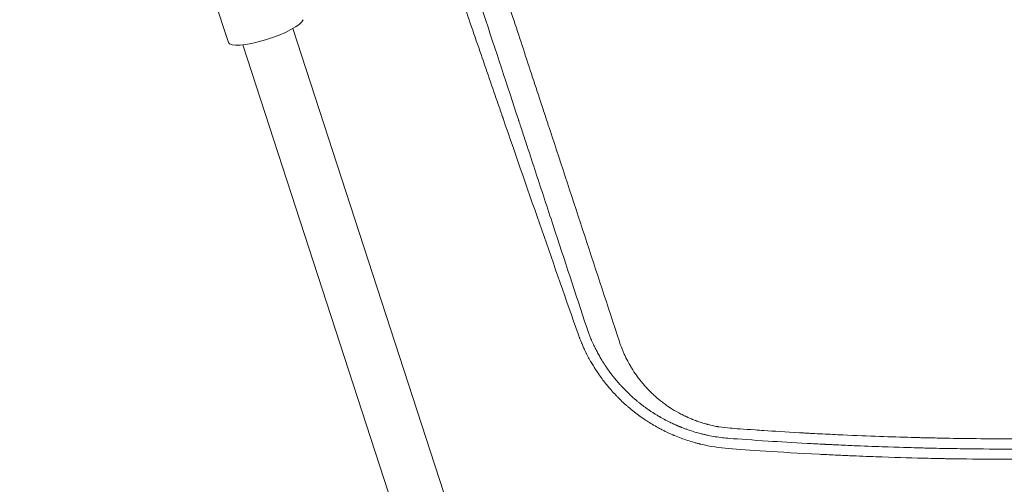
# Model space of a CAD drawing. Units: millimetres. Extents: x -10601 to 11460, y -8901 to 10641.
# Drawn here: x -1986 to -1685, y -1184 to -1042 of the extents above; entities that cross this region are included whole.
import ezdxf

# ---------------------------------------------------------------- set-up
doc = ezdxf.new("R2010")
doc.units = ezdxf.units.MM
doc.header["$LTSCALE"] = 20
doc.layers.add('2d', color=230, linetype='Continuous')
doc.layers.add('AS-Free_Space_Hatch', color=31, linetype='Continuous')

msp = doc.modelspace()

# ---------------------------------------------------------------- hatches: boundary and pattern name
at = {"layer": 'AS-Free_Space_Hatch'}
h = msp.add_hatch(dxfattribs=at)
h.set_pattern_fill('ANSI31', color=256, scale=100)
h.set_pattern_definition([(358.5012, (7653.4, -1847.85), (8.304, 317.3914), [])])
edge = h.paths.add_edge_path()
edge.add_line((7653.42, -1847.85), (10247.68, -4581.52))
edge.add_arc((9522.32, -5269.89), 1000, -46.49875, 43.50125, ccw=False)
edge.add_arc((9522.32, -5269.89), 1000, 223.50125, 313.50125, ccw=False)
edge.add_line((8796.96, -5958.26), (6202.62, -3224.52))
edge.add_line((6202.62, -3224.52), (7653.42, -1847.85))
edge = h.paths.add_edge_path()
edge.add_arc((5678.71, -538.12), 500, 0, 360)
edge = h.paths.add_edge_path()
edge.add_line((-4364.66, 2138.54), (-3785.14, 2077.63))
edge.add_arc((-3576.09, 4066.67), 2000, 264, 308.54656)
edge.add_line((-2329.78, 2502.47), (-1219.07, 3387.45))
edge.add_arc((-1842.22, 4169.55), 1000, 308.54656, 488.54656)
edge.add_line((-2465.37, 4951.65), (-3576.09, 4066.67))
edge.add_line((-3576.09, 4066.67), (-4155.6, 4127.58))
edge.add_arc((-4260.13, 3133.06), 1000, 84, 264)

# ---------------------------------------------------------------- linework, layer by layer
at = {"layer": '2d', "lineweight": 0}
for p, q in [((-1935.45, -1007.79), (-1921.91, -1049.41)), ((-1902.25, -1045.2), (-1786.52, -1400.92)), ((-1917.46, -1050.15), (-1802.55, -1403.36))]:
    msp.add_line(p, q, dxfattribs=at)
at = {"layer": '2d', "lineweight": 0, "extrusion": (0, 0, -1)}
msp.add_ellipse((-1910.5, -1045.69), major_axis=(11.41, 3.71), ratio=0.232443, start_param=0.16592, end_param=3.141593, dxfattribs=at)
at = {"layer": '2d', "lineweight": 0}
for points, knots in [([(-1910.97, -858.89), (-1906.63, -871.73), (-1902.38, -884.3), (-1896.13, -902.75), (-1894.07, -908.83), (-1891.01, -917.85), (-1889.49, -922.34), (-1887.73, -927.53), (-1886.85, -930.11), (-1886.41, -931.4), (-1886.19, -932.04), (-1886.09, -932.37), (-1886.03, -932.53), (-1886.01, -932.6), (-1885.99, -932.64), (-1885.98, -932.66), (-1881.72, -945.22), (-1877.56, -957.43), (-1871.49, -975.25), (-1869.49, -981.11), (-1866.52, -989.79), (-1865.05, -994.09), (-1863.35, -999.07), (-1862.5, -1001.54), (-1862.08, -1002.77), (-1861.87, -1003.39), (-1861.77, -1003.7), (-1861.71, -1003.85), (-1861.69, -1003.92), (-1861.68, -1003.96), (-1861.67, -1003.98), (-1857.52, -1016.11), (-1853.48, -1027.87), (-1847.58, -1045.02), (-1845.64, -1050.66), (-1842.77, -1058.99), (-1841.35, -1063.12), (-1839.7, -1067.89), (-1838.88, -1070.27), (-1838.47, -1071.45), (-1838.27, -1072.04), (-1838.16, -1072.34), (-1838.11, -1072.48), (-1838.09, -1072.56), (-1838.08, -1072.59), (-1838.07, -1072.61), (-1838.07, -1072.62), (-1829.96, -1096.06), (-1822.36, -1117.92), (-1815.21, -1138.31)], [0, 0, 0, 0, 0.125, 0.125, 0.1875, 0.1875, 0.21875, 0.234375, 0.242188, 0.246094, 0.248047, 0.249023, 0.249512, 0.249756, 0.249756, 0.25, 0.25, 0.375, 0.375, 0.4375, 0.4375, 0.46875, 0.484375, 0.492188, 0.496094, 0.498047, 0.499023, 0.499512, 0.499756, 0.499756, 0.5, 0.5, 0.625, 0.625, 0.6875, 0.6875, 0.71875, 0.734375, 0.742187, 0.746094, 0.748047, 0.749023, 0.749512, 0.749756, 0.749878, 0.749878, 0.75, 0.75, 1, 1, 1, 1]), ([(-1895.38, -858.41), (-1893.28, -864.79), (-1891.17, -871.2), (-1888, -880.85), (-1886.41, -885.69), (-1884.54, -891.35), (-1883.61, -894.19), (-1883.14, -895.61), (-1882.91, -896.32), (-1882.79, -896.67), (-1882.74, -896.85), (-1882.71, -896.92), (-1882.69, -896.97), (-1882.69, -897), (-1880.63, -903.27), (-1878.56, -909.53), (-1875.46, -918.97), (-1873.9, -923.7), (-1872.08, -929.23), (-1871.17, -932), (-1870.72, -933.39), (-1870.49, -934.08), (-1870.38, -934.43), (-1870.32, -934.6), (-1870.29, -934.67), (-1870.28, -934.72), (-1870.27, -934.75), (-1866.33, -946.74), (-1862.36, -958.8), (-1856.38, -977), (-1854.38, -983.08), (-1851.37, -992.23), (-1849.86, -996.81), (-1848.1, -1002.16), (-1847.22, -1004.83), (-1846.78, -1006.17), (-1846.56, -1006.84), (-1846.45, -1007.18), (-1846.4, -1007.34), (-1846.37, -1007.43), (-1846.36, -1007.46), (-1846.35, -1007.49), (-1846.35, -1007.5), (-1842.6, -1018.89), (-1838.85, -1030.32), (-1833.2, -1047.51), (-1831.31, -1053.24), (-1828.48, -1061.86), (-1827.07, -1066.16), (-1825.41, -1071.19), (-1824.59, -1073.71), (-1824.18, -1074.96), (-1823.97, -1075.59), (-1823.87, -1075.91), (-1823.81, -1076.06), (-1823.79, -1076.13), (-1823.78, -1076.18), (-1823.77, -1076.2), (-1816.71, -1097.7), (-1809.63, -1119.24), (-1802.6, -1140.67)], [0, 0, 0, 0, 0.0625, 0.0625, 0.09375, 0.109375, 0.117188, 0.121094, 0.123047, 0.124023, 0.124512, 0.124756, 0.124756, 0.125, 0.125, 0.1875, 0.1875, 0.21875, 0.234375, 0.242188, 0.246094, 0.248047, 0.249023, 0.249512, 0.249756, 0.249756, 0.25, 0.25, 0.375, 0.375, 0.4375, 0.4375, 0.46875, 0.484375, 0.492187, 0.496094, 0.498047, 0.499023, 0.499512, 0.499756, 0.499878, 0.499878, 0.5, 0.5, 0.625, 0.625, 0.6875, 0.6875, 0.71875, 0.734375, 0.742187, 0.746094, 0.748047, 0.749023, 0.749512, 0.749756, 0.749756, 0.75, 0.75, 1, 1, 1, 1]), ([(-1758.49, -1167.83), (-1755.45, -1168.03), (-1751.82, -1168.25), (-1747.27, -1168.51), (-1746.75, -1168.54), (-1746.12, -1168.58), (-1745.83, -1168.59), (-1745.72, -1168.6), (-1745.69, -1168.6), (-1745.68, -1168.6), (-1745.66, -1168.6), (-1745.62, -1168.6), (-1745.02, -1168.64), (-1743.32, -1168.73), (-1741.7, -1168.81), (-1738.51, -1168.97), (-1736.45, -1169.07), (-1730.45, -1169.34), (-1726.72, -1169.49), (-1719.77, -1169.74), (-1716.56, -1169.84), (-1712.88, -1169.94), (-1712.06, -1169.96), (-1711.27, -1169.98), (-1711.14, -1169.99), (-1711.1, -1169.99), (-1711, -1169.99), (-1710.77, -1170), (-1710.17, -1170.01), (-1708.08, -1170.06), (-1706.09, -1170.1), (-1697.82, -1170.27), (-1690.23, -1170.36), (-1681.66, -1170.36), (-1681.66, -1170.36), (-1681.65, -1170.36), (-1681.65, -1170.36), (-1681.64, -1170.36), (-1681.61, -1170.36), (-1681.55, -1170.36), (-1681.45, -1170.36), (-1681.23, -1170.36), (-1680.8, -1170.36), (-1679.95, -1170.36), (-1678.28, -1170.36), (-1676.91, -1170.35), (-1674.25, -1170.34), (-1672.59, -1170.33), (-1667.9, -1170.29), (-1665.19, -1170.25), (-1658.34, -1170.14), (-1655.45, -1170.07), (-1654.1, -1170.04), (-1653.98, -1170.04), (-1653.87, -1170.03), (-1653.85, -1170.03), (-1653.84, -1170.03), (-1653.83, -1170.03), (-1653.83, -1170.03), (-1653.83, -1170.03), (-1653.82, -1170.03), (-1653.78, -1170.03), (-1653.61, -1170.03), (-1653.17, -1170.02), (-1651.69, -1169.98), (-1648.19, -1169.89), (-1640.64, -1169.66), (-1633.1, -1169.37), (-1627.44, -1169.11), (-1625.96, -1169.04), (-1625.56, -1169.02), (-1625.35, -1169.01), (-1625.29, -1169.01), (-1625.16, -1169), (-1624.59, -1168.97), (-1621.97, -1168.85), (-1619.38, -1168.71), (-1613.08, -1168.36), (-1608.77, -1168.1), (-1602.14, -1167.67), (-1599.91, -1167.51), (-1597.36, -1167.33), (-1597.08, -1167.31), (-1596.72, -1167.28), (-1596.66, -1167.28), (-1596.52, -1167.27), (-1596.32, -1167.25), (-1595.58, -1167.2), (-1593.84, -1167.07), (-1587.93, -1166.62), (-1573.98, -1165.46), (-1561.12, -1164.18), (-1550.42, -1162.99), (-1547.21, -1162.63), (-1543.47, -1162.18), (-1541.6, -1161.96), (-1540.66, -1161.85), (-1540.23, -1161.79), (-1540.04, -1161.77), (-1539.99, -1161.76), (-1539.96, -1161.76), (-1539.95, -1161.76), (-1539.94, -1161.76), (-1539.94, -1161.76), (-1539.94, -1161.76), (-1539.92, -1161.76), (-1539.42, -1161.69), (-1538.11, -1161.54), (-1534.05, -1161.03), (-1531.26, -1160.67), (-1527.27, -1160.14), (-1526.7, -1160.07), (-1526.06, -1159.98), (-1525.88, -1159.96), (-1525.76, -1159.94), (-1525.7, -1159.93), (-1525.38, -1159.89), (-1524.11, -1159.72), (-1522.94, -1159.56), (-1520.29, -1159.19), (-1518.75, -1158.98), (-1514.79, -1158.42), (-1513.05, -1158.16), (-1512, -1158.01), (-1511.84, -1157.99), (-1511.69, -1157.96), (-1511.65, -1157.96), (-1511.63, -1157.95), (-1511.63, -1157.95), (-1511.63, -1157.95), (-1511.62, -1157.95), (-1511.62, -1157.95), (-1511.61, -1157.95), (-1511.56, -1157.94), (-1511.43, -1157.93), (-1511.16, -1157.89), (-1509.68, -1157.67), (-1508.31, -1157.46), (-1504.71, -1156.92), (-1502.4, -1156.56), (-1495.71, -1155.51), (-1491.58, -1154.84), (-1486.84, -1154.04), (-1485.45, -1153.81), (-1484.05, -1153.57), (-1483.53, -1153.48), (-1483.44, -1153.46), (-1483.4, -1153.46), (-1483.39, -1153.46), (-1483.36, -1153.45), (-1483.21, -1153.42), (-1482.79, -1153.35), (-1480.26, -1152.91), (-1469.33, -1150.99), (-1458.69, -1148.97), (-1445.96, -1146.4), (-1439.6, -1145.08), (-1432.2, -1143.48), (-1429.03, -1142.78), (-1426.91, -1142.31), (-1425.85, -1142.07), (-1416.31, -1139.92), (-1407.84, -1137.92), (-1399.34, -1135.81), (-1399.24, -1135.78), (-1399.12, -1135.75), (-1399.07, -1135.74), (-1399.05, -1135.73), (-1399.04, -1135.73), (-1399.04, -1135.73), (-1399.03, -1135.73), (-1398.99, -1135.72), (-1398.86, -1135.69), (-1398.52, -1135.6), (-1398.19, -1135.52), (-1397.47, -1135.34), (-1396.91, -1135.2), (-1394.97, -1134.71), (-1393.36, -1134.31), (-1387.54, -1132.82), (-1382.36, -1131.47), (-1375.09, -1129.5), (-1373.85, -1129.16), (-1372.34, -1128.75), (-1371.58, -1128.54), (-1371.24, -1128.45), (-1371.1, -1128.41), (-1371.08, -1128.41), (-1371.07, -1128.4), (-1371.07, -1128.4), (-1371.05, -1128.4), (-1371, -1128.38), (-1369.89, -1128.08), (-1366.69, -1127.19), (-1359.33, -1125.12), (-1353.05, -1123.29), (-1340.53, -1119.58), (-1332.24, -1117.02), (-1321.95, -1113.71), (-1319.89, -1113.05), (-1316.81, -1112.04), (-1315.79, -1111.71), (-1313.74, -1111.03), (-1308.6, -1109.32), (-1299.39, -1106.2), (-1289.19, -1102.61), (-1282.96, -1100.36), (-1280.76, -1099.56), (-1280.61, -1099.5), (-1280.54, -1099.48), (-1280.52, -1099.47), (-1280.44, -1099.44), (-1280.19, -1099.35), (-1279.52, -1099.1), (-1278.05, -1098.56), (-1276.76, -1098.09), (-1268.85, -1095.16), (-1260.76, -1092.1), (-1250.5, -1088.04), (-1248.77, -1087.36), (-1246.85, -1086.59), (-1246.04, -1086.26), (-1245.79, -1086.16), (-1245.7, -1086.13), (-1245.66, -1086.11), (-1245.65, -1086.11), (-1245.6, -1086.09), (-1245.32, -1085.97), (-1243.04, -1085.06), (-1236.8, -1082.53), (-1226.86, -1078.39), (-1218.94, -1075), (-1211.04, -1071.56), (-1207.1, -1069.82), (-1195.31, -1064.54), (-1187.49, -1060.93), (-1179.22, -1057.01), (-1178.49, -1056.66), (-1177.73, -1056.3), (-1177.46, -1056.17), (-1177.42, -1056.15), (-1177.42, -1056.14), (-1177.4, -1056.14), (-1177.39, -1056.13), (-1177.33, -1056.1), (-1177.2, -1056.04), (-1176.4, -1055.66), (-1175.61, -1055.28), (-1173.45, -1054.24), (-1171.93, -1053.51), (-1167.09, -1051.16), (-1163.53, -1049.41), (-1155.71, -1045.51), (-1151.47, -1043.37), (-1144.6, -1039.84), (-1142.23, -1038.61), (-1139.16, -1037), (-1138.39, -1036.6), (-1137.59, -1036.18), (-1137.43, -1036.1), (-1137.41, -1036.09), (-1137.4, -1036.08), (-1137.36, -1036.06), (-1137.29, -1036.02), (-1137.13, -1035.94), (-1136.61, -1035.67), (-1134.65, -1034.63), (-1132.82, -1033.66), (-1119.94, -1026.8), (-1110.28, -1021.41), (-1094.41, -1012.36), (-1088.19, -1008.7), (-1082.51, -1005.32), (-1081.48, -1004.7), (-1080.08, -1003.87), (-1079.65, -1003.61), (-1079.13, -1003.3), (-1078.98, -1003.21), (-1078.82, -1003.11), (-1078.76, -1003.07), (-1078.74, -1003.06), (-1078.72, -1003.05), (-1078.7, -1003.04), (-1078.64, -1003), (-1078.18, -1002.73), (-1074.6, -1000.57), (-1070.94, -998.34), (-1060.94, -992.17), (-1053.91, -987.75), (-1039.2, -978.24), (-1031.51, -973.15), (-1021.51, -966.34), (-1018.48, -964.26), (-1014.89, -961.78), (-1013.22, -960.62), (-1012.55, -960.15), (-1012.4, -960.05), (-1012.38, -960.04), (-1012.37, -960.03), (-1012.37, -960.03), (-1012.35, -960.01), (-1012.29, -959.97), (-1012.12, -959.85), (-1011.56, -959.46), (-1011.05, -959.11), (-1004.24, -954.33), (-998.52, -950.23), (-988.42, -942.89), (-984.04, -939.64), (-976.59, -934.06), (-973.52, -931.73), (-968.65, -928), (-966.85, -926.62), (-965.39, -925.49), (-965.14, -925.29), (-964.82, -925.04), (-964.68, -924.93), (-964.54, -924.83), (-964.5, -924.79), (-964.48, -924.78), (-964.48, -924.78), (-964.48, -924.78), (-964.48, -924.78), (-964.48, -924.78), (-964.46, -924.76), (-964.42, -924.73), (-964.27, -924.61), (-964.01, -924.42), (-963.78, -924.24), (-963.66, -924.15)], [0.0146598, 0.0146598, 0.0146598, 0.0146598, 0.0236558, 0.0236558, 0.0243951, 0.0247647, 0.0249495, 0.0249957, 0.0249957, 0.0250188, 0.0250188, 0.0250419, 0.0251343, 0.0266128, 0.0295698, 0.0295698, 0.0354837, 0.0354837, 0.0473116, 0.0473116, 0.0591395, 0.0591395, 0.0620965, 0.0624661, 0.0624661, 0.0626509, 0.0626509, 0.0628358, 0.063575, 0.0650535, 0.0709674, 0.0709674, 0.0946233, 0.0946233, 0.0946233, 0.0946302, 0.0946302, 0.0946371, 0.0946509, 0.0946785, 0.0947338, 0.0948443, 0.0950654, 0.0955074, 0.0963916, 0.09816, 0.09816, 0.1016968, 0.1016968, 0.1087703, 0.1087703, 0.1229173, 0.1229173, 0.1246857, 0.1246857, 0.1249068, 0.124962, 0.1249897, 0.1249897, 0.1250035, 0.1250035, 0.1250173, 0.1251278, 0.1255699, 0.1264541, 0.1299909, 0.1370644, 0.1512114, 0.1547482, 0.1556324, 0.1560745, 0.1560745, 0.1562955, 0.1562955, 0.1565166, 0.1582849, 0.1653585, 0.1653585, 0.1795055, 0.1795055, 0.186579, 0.186579, 0.1874632, 0.1874632, 0.1876843, 0.1876843, 0.1879053, 0.1883474, 0.1901158, 0.1936525, 0.2077996, 0.2360937, 0.2360937, 0.2431672, 0.2467039, 0.2484723, 0.2493565, 0.2497986, 0.2499091, 0.2499644, 0.249992, 0.2499989, 0.2499989, 0.2500058, 0.2500058, 0.2500197, 0.2502407, 0.2573142, 0.2573142, 0.2643877, 0.2643877, 0.2652719, 0.265493, 0.2656035, 0.2656035, 0.265714, 0.265714, 0.2661561, 0.2679245, 0.2679245, 0.2714613, 0.2714613, 0.2785348, 0.2785348, 0.2803032, 0.2803032, 0.2811873, 0.2812426, 0.2812564, 0.2812564, 0.2812633, 0.2812633, 0.2812702, 0.2812979, 0.2814084, 0.2816294, 0.2820715, 0.2856083, 0.2856083, 0.2926818, 0.2926818, 0.3068289, 0.3068289, 0.3103656, 0.312134, 0.312355, 0.3124656, 0.3124656, 0.3125208, 0.3125208, 0.3125761, 0.3130182, 0.3139024, 0.3209759, 0.34927, 0.34927, 0.363417, 0.3704905, 0.3740273, 0.3740273, 0.3775641, 0.3775641, 0.4058581, 0.4058581, 0.4060792, 0.4061897, 0.406245, 0.4062588, 0.4062588, 0.4062726, 0.4062726, 0.4063002, 0.4067423, 0.4076265, 0.4093949, 0.4093949, 0.4129317, 0.4129317, 0.4200052, 0.4200052, 0.4341522, 0.4341522, 0.4359206, 0.4368048, 0.4372469, 0.4374679, 0.4374956, 0.4375094, 0.4375094, 0.4375232, 0.4375232, 0.4375785, 0.437689, 0.4412257, 0.4482993, 0.4624463, 0.4624463, 0.4907404, 0.4907404, 0.4978139, 0.4978139, 0.5013507, 0.5013507, 0.5048874, 0.5190345, 0.5331815, 0.540255, 0.5406971, 0.5408076, 0.5408076, 0.5409182, 0.5409182, 0.5411392, 0.5420234, 0.5437918, 0.5473285, 0.5473285, 0.5756226, 0.5756226, 0.5791594, 0.5809278, 0.5813699, 0.5815909, 0.5816462, 0.5816462, 0.5817014, 0.5817014, 0.5818119, 0.5826961, 0.5897697, 0.6039167, 0.6180637, 0.6180637, 0.6322108, 0.6322108, 0.6605049, 0.6605049, 0.6622732, 0.6631574, 0.663268, 0.663268, 0.6632956, 0.6632956, 0.6633232, 0.6633785, 0.6635995, 0.6640416, 0.6675784, 0.6675784, 0.6746519, 0.6746519, 0.6887989, 0.6887989, 0.702946, 0.702946, 0.7100195, 0.7100195, 0.7117879, 0.71223, 0.7122576, 0.7122576, 0.7122852, 0.7122852, 0.7123405, 0.712451, 0.7126721, 0.7135563, 0.717093, 0.717093, 0.7453871, 0.7453871, 0.7736812, 0.7736812, 0.7807547, 0.7807547, 0.7842915, 0.7842915, 0.7851756, 0.7856177, 0.7857283, 0.7857283, 0.7857835, 0.7857835, 0.7858388, 0.7860598, 0.7878282, 0.8019753, 0.8019753, 0.8302693, 0.8302693, 0.8585634, 0.8585634, 0.8656369, 0.8691737, 0.8709421, 0.8713842, 0.8714394, 0.8714532, 0.8714532, 0.8714671, 0.8714671, 0.8714947, 0.8716052, 0.8718263, 0.8727105, 0.8727105, 0.8868575, 0.8868575, 0.9010045, 0.9010045, 0.9151516, 0.9151516, 0.9292986, 0.9292986, 0.9328354, 0.9328354, 0.9346038, 0.9354879, 0.935709, 0.9357366, 0.9357435, 0.9357435, 0.9357504, 0.9357504, 0.9357643, 0.9358195, 0.93593, 0.9363721, 0.9368664, 0.9368664, 0.9368664, 0.9368664]), ([(-961.68, -926.56), (-963.19, -927.74), (-965.68, -929.67), (-971.08, -933.8), (-973.31, -935.49), (-977.1, -938.35), (-978.44, -939.35), (-980.57, -940.94), (-981.66, -941.76), (-982.99, -942.74), (-983.66, -943.24), (-984, -943.49), (-984.17, -943.62), (-984.26, -943.68), (-984.3, -943.71), (-984.32, -943.73), (-984.33, -943.74), (-990.13, -948.02), (-995, -951.54), (-1000.89, -955.76), (-1002.62, -956.99), (-1004.86, -958.57), (-1005.55, -959.06), (-1006.48, -959.72), (-1006.93, -960.03), (-1007.41, -960.37), (-1007.64, -960.53), (-1007.76, -960.61), (-1007.81, -960.65), (-1007.84, -960.67), (-1007.86, -960.68), (-1007.86, -960.69), (-1007.87, -960.69), (-1007.87, -960.69), (-1007.87, -960.69), (-1007.91, -960.72), (-1008.44, -961.09), (-1010.48, -962.52), (-1012, -963.58), (-1016.02, -966.36), (-1018.52, -968.09), (-1024.54, -972.18), (-1028.05, -974.55), (-1036.09, -979.9), (-1040.62, -982.88), (-1050.72, -989.4), (-1056.29, -992.94), (-1068.5, -1000.52), (-1075.13, -1004.57), (-1085.91, -1010.98), (-1089.63, -1013.17), (-1095.43, -1016.53), (-1097.4, -1017.66), (-1100.41, -1019.38), (-1101.92, -1020.24), (-1103.71, -1021.26), (-1104.62, -1021.77), (-1105.07, -1022.02), (-1105.29, -1022.15), (-1105.41, -1022.21), (-1105.46, -1022.25), (-1105.49, -1022.26), (-1105.51, -1022.27), (-1105.51, -1022.27), (-1105.52, -1022.28), (-1105.52, -1022.28), (-1107.85, -1023.59), (-1110.99, -1025.35), (-1118.9, -1029.72), (-1123.68, -1032.33), (-1130.69, -1036.07), (-1132.14, -1036.84), (-1133.84, -1037.74), (-1134.05, -1037.85), (-1134.26, -1037.96), (-1134.31, -1037.99), (-1134.33, -1038), (-1134.39, -1038.03), (-1134.51, -1038.09), (-1134.94, -1038.32), (-1135.97, -1038.86), (-1139.38, -1040.65), (-1142.35, -1042.19), (-1149.2, -1045.72), (-1153.41, -1047.85), (-1159.16, -1050.72), (-1160.99, -1051.63), (-1162.93, -1052.59), (-1163.18, -1052.71), (-1163.42, -1052.83), (-1163.45, -1052.84), (-1163.46, -1052.85), (-1163.46, -1052.85), (-1163.47, -1052.85), (-1163.51, -1052.87), (-1163.6, -1052.92), (-1163.91, -1053.07), (-1164.23, -1053.23), (-1165.06, -1053.63), (-1165.7, -1053.95), (-1169.34, -1055.73), (-1173.67, -1057.83), (-1180.88, -1061.25), (-1182.41, -1061.97), (-1184.85, -1063.11), (-1185.79, -1063.55), (-1186.81, -1064.03), (-1186.97, -1064.1), (-1187.04, -1064.13), (-1187.05, -1064.14), (-1187.07, -1064.15), (-1187.1, -1064.16), (-1187.27, -1064.24), (-1187.73, -1064.46), (-1190.52, -1065.75), (-1193.12, -1066.94), (-1199.96, -1070.06), (-1204.39, -1072.04), (-1212.99, -1075.83), (-1217.16, -1077.64), (-1221.69, -1079.57), (-1222.26, -1079.81), (-1222.82, -1080.05), (-1222.91, -1080.09), (-1222.95, -1080.11), (-1223.02, -1080.14), (-1223.19, -1080.21), (-1223.64, -1080.4), (-1225.14, -1081.04), (-1228.72, -1082.54), (-1240.83, -1087.59), (-1260.79, -1095.54), (-1283.21, -1103.84), (-1299.04, -1109.37), (-1306.98, -1112.07), (-1310.96, -1113.4), (-1312.96, -1114.06), (-1313.95, -1114.39), (-1314.45, -1114.55), (-1314.7, -1114.64), (-1314.82, -1114.68), (-1314.89, -1114.7), (-1314.92, -1114.71), (-1314.93, -1114.71), (-1314.94, -1114.72), (-1314.94, -1114.72), (-1314.95, -1114.72), (-1314.95, -1114.72), (-1315.13, -1114.78), (-1315.99, -1115.06), (-1319.09, -1116.07), (-1321.32, -1116.8), (-1327.17, -1118.67), (-1330.79, -1119.82), (-1339.43, -1122.49), (-1344.45, -1124.01), (-1355.92, -1127.39), (-1362.36, -1129.24), (-1376.71, -1133.2), (-1384.62, -1135.31), (-1395.38, -1138.04), (-1397.58, -1138.59), (-1400.94, -1139.42), (-1402.22, -1139.74), (-1403.58, -1140.07), (-1403.8, -1140.12), (-1403.88, -1140.14), (-1403.9, -1140.15), (-1403.91, -1140.15), (-1403.91, -1140.15), (-1403.91, -1140.15), (-1403.91, -1140.15), (-1403.92, -1140.15), (-1403.95, -1140.16), (-1403.98, -1140.17), (-1404.23, -1140.23), (-1404.68, -1140.34), (-1406.73, -1140.83), (-1409.02, -1141.39), (-1415.44, -1142.9), (-1419.58, -1143.87), (-1429.7, -1146.14), (-1435.69, -1147.45), (-1449.52, -1150.33), (-1457.37, -1151.9), (-1467.26, -1153.74), (-1468.93, -1154.05), (-1470.7, -1154.38), (-1471.38, -1154.5), (-1471.49, -1154.52), (-1471.53, -1154.53), (-1471.54, -1154.53), (-1471.55, -1154.53), (-1471.56, -1154.54), (-1471.64, -1154.55), (-1471.84, -1154.59), (-1473.09, -1154.81), (-1476.4, -1155.41), (-1479.72, -1155.99), (-1486.52, -1157.17), (-1491.28, -1157.96), (-1498.77, -1159.16), (-1501.32, -1159.56), (-1504.26, -1160.01), (-1504.75, -1160.08), (-1505.26, -1160.16), (-1505.46, -1160.19), (-1505.49, -1160.2), (-1505.51, -1160.2), (-1505.53, -1160.2), (-1505.59, -1160.21), (-1505.76, -1160.24), (-1506.8, -1160.4), (-1507.77, -1160.54), (-1510.31, -1160.92), (-1511.94, -1161.16), (-1519.79, -1162.3), (-1525.11, -1163.01), (-1531.62, -1163.87), (-1533.55, -1164.11), (-1536.08, -1164.43), (-1536.86, -1164.53), (-1537.94, -1164.66), (-1538.46, -1164.72), (-1539.02, -1164.79), (-1539.3, -1164.83), (-1539.43, -1164.84), (-1539.5, -1164.85), (-1539.53, -1164.86), (-1539.54, -1164.86), (-1539.55, -1164.86), (-1539.56, -1164.86), (-1539.56, -1164.86), (-1539.56, -1164.86), (-1549.03, -1166.02), (-1563.26, -1167.57), (-1579.88, -1169.09), (-1588.2, -1169.77), (-1592.37, -1170.09), (-1594.45, -1170.25), (-1595.49, -1170.33), (-1596.01, -1170.36), (-1596.27, -1170.38), (-1596.4, -1170.39), (-1596.46, -1170.4), (-1596.5, -1170.4), (-1596.51, -1170.4), (-1596.52, -1170.4), (-1596.52, -1170.4), (-1596.53, -1170.4), (-1597.88, -1170.5), (-1600.94, -1170.72), (-1608.08, -1171.19), (-1610.89, -1171.36), (-1615.74, -1171.64), (-1617.46, -1171.74), (-1620.21, -1171.88), (-1621.62, -1171.96), (-1623.34, -1172.04), (-1624.22, -1172.08), (-1624.66, -1172.11), (-1624.89, -1172.12), (-1625, -1172.12), (-1625.05, -1172.12), (-1625.08, -1172.13), (-1625.09, -1172.13), (-1625.1, -1172.13), (-1631.46, -1172.43), (-1637.02, -1172.65), (-1644.18, -1172.89), (-1646.37, -1172.96), (-1649.36, -1173.04), (-1650.31, -1173.07), (-1651.66, -1173.1), (-1652.31, -1173.12), (-1653.05, -1173.14), (-1653.4, -1173.15), (-1653.58, -1173.15), (-1653.67, -1173.15), (-1653.71, -1173.16), (-1653.73, -1173.16), (-1653.74, -1173.16), (-1653.75, -1173.16), (-1653.75, -1173.16), (-1663.31, -1173.38), (-1677.67, -1173.55), (-1694.45, -1173.43), (-1702.84, -1173.3), (-1707.04, -1173.21), (-1709.14, -1173.16), (-1710.19, -1173.14), (-1710.72, -1173.12), (-1710.98, -1173.12), (-1711.11, -1173.11), (-1711.18, -1173.11), (-1711.21, -1173.11), (-1711.23, -1173.11), (-1711.23, -1173.11), (-1711.24, -1173.11), (-1711.24, -1173.11), (-1712.65, -1173.07), (-1715.76, -1173), (-1722.97, -1172.76), (-1725.79, -1172.66), (-1730.67, -1172.46), (-1732.41, -1172.38), (-1735.17, -1172.26), (-1736.59, -1172.19), (-1738.31, -1172.11), (-1739.19, -1172.07), (-1739.64, -1172.05), (-1739.86, -1172.03), (-1739.97, -1172.03), (-1740.03, -1172.03), (-1740.05, -1172.02), (-1740.07, -1172.02), (-1740.08, -1172.02), (-1741.87, -1171.93), (-1743.59, -1171.84), (-1745.24, -1171.75)], [0.0639215, 0.0639215, 0.0639215, 0.0639215, 0.078125, 0.078125, 0.0859375, 0.0859375, 0.0898437, 0.0898437, 0.0917969, 0.0927734, 0.0932617, 0.0935059, 0.0936279, 0.093689, 0.0937195, 0.0937195, 0.09375, 0.09375, 0.109375, 0.109375, 0.1171875, 0.1171875, 0.1210937, 0.1210937, 0.1230469, 0.1240234, 0.1245117, 0.1247559, 0.1248779, 0.124939, 0.1249695, 0.1249847, 0.1249924, 0.1249924, 0.125, 0.125, 0.140625, 0.140625, 0.15625, 0.15625, 0.171875, 0.171875, 0.1875, 0.1875, 0.203125, 0.203125, 0.21875, 0.21875, 0.234375, 0.234375, 0.2421875, 0.2421875, 0.2460937, 0.2460937, 0.2480469, 0.2490234, 0.2495117, 0.2497559, 0.2498779, 0.249939, 0.2499695, 0.2499847, 0.2499924, 0.2499962, 0.2499962, 0.25, 0.25, 0.265625, 0.265625, 0.28125, 0.28125, 0.2851562, 0.2851562, 0.2856445, 0.2857056, 0.2857056, 0.2857666, 0.2857666, 0.2858887, 0.2861328, 0.2871094, 0.2890625, 0.296875, 0.296875, 0.3125, 0.3125, 0.3203125, 0.3203125, 0.3212891, 0.3214111, 0.3214111, 0.3214417, 0.3214417, 0.3214722, 0.3215332, 0.3217773, 0.3222656, 0.3242187, 0.3242187, 0.328125, 0.328125, 0.34375, 0.34375, 0.3476562, 0.3476562, 0.3496094, 0.3498535, 0.3499756, 0.3499756, 0.3500061, 0.3500061, 0.3500366, 0.3500977, 0.3505859, 0.3515625, 0.359375, 0.359375, 0.375, 0.375, 0.390625, 0.390625, 0.3925781, 0.3928223, 0.3928223, 0.3929443, 0.3929443, 0.3930664, 0.3935547, 0.3945312, 0.3984375, 0.40625, 0.4375, 0.46875, 0.484375, 0.4921875, 0.4960937, 0.4980469, 0.4990234, 0.4995117, 0.4997559, 0.4998779, 0.499939, 0.4999695, 0.4999847, 0.4999924, 0.4999962, 0.4999962, 0.5, 0.5, 0.515625, 0.515625, 0.53125, 0.53125, 0.546875, 0.546875, 0.5625, 0.5625, 0.578125, 0.578125, 0.59375, 0.59375, 0.5976562, 0.5976562, 0.5996094, 0.5998535, 0.5999756, 0.5999908, 0.5999985, 0.5999985, 0.6000061, 0.6000061, 0.6000366, 0.6000977, 0.6005859, 0.6015625, 0.6015625, 0.609375, 0.609375, 0.625, 0.625, 0.640625, 0.640625, 0.65625, 0.65625, 0.671875, 0.671875, 0.6738281, 0.6748047, 0.6749268, 0.6749878, 0.6749878, 0.6750031, 0.6750031, 0.6750183, 0.6750488, 0.675293, 0.6757812, 0.6796875, 0.6875, 0.6875, 0.703125, 0.703125, 0.7109375, 0.7109375, 0.7119141, 0.7124023, 0.7124634, 0.7124939, 0.7124939, 0.7125244, 0.7125244, 0.7126465, 0.7128906, 0.7148437, 0.7148437, 0.71875, 0.71875, 0.734375, 0.734375, 0.7421875, 0.7421875, 0.7460937, 0.7460937, 0.7480469, 0.7490234, 0.7495117, 0.7497559, 0.7498779, 0.749939, 0.7499695, 0.7499847, 0.7499924, 0.7499924, 0.75, 0.75, 0.78125, 0.796875, 0.8046875, 0.8085937, 0.8105469, 0.8115234, 0.8120117, 0.8122559, 0.8123779, 0.812439, 0.8124695, 0.8124847, 0.8124924, 0.8124924, 0.8125, 0.8125, 0.828125, 0.828125, 0.8359375, 0.8359375, 0.8398437, 0.8398437, 0.8417969, 0.8427734, 0.8432617, 0.8435059, 0.8436279, 0.843689, 0.8437195, 0.8437347, 0.8437347, 0.84375, 0.84375, 0.859375, 0.859375, 0.8671875, 0.8671875, 0.8710937, 0.8710937, 0.8730469, 0.8740234, 0.8745117, 0.8747559, 0.8748779, 0.874939, 0.8749695, 0.8749847, 0.8749847, 0.875, 0.875, 0.90625, 0.921875, 0.9296875, 0.9335937, 0.9355469, 0.9365234, 0.9370117, 0.9372559, 0.9373779, 0.937439, 0.9374695, 0.9374847, 0.9374924, 0.9374924, 0.9375, 0.9375, 0.953125, 0.953125, 0.9609375, 0.9609375, 0.9648437, 0.9648437, 0.9667969, 0.9677734, 0.9682617, 0.9685059, 0.9686279, 0.968689, 0.9687195, 0.9687347, 0.9687347, 0.96875, 0.96875, 0.9729972, 0.9729972, 0.9729972, 0.9729972]), ([(-1812.56, -1136.37), (-1815.94, -1126.11), (-1819.35, -1115.74), (-1824.54, -1099.94), (-1826.3, -1094.57), (-1828.96, -1086.49), (-1830.29, -1082.44), (-1831.85, -1077.7), (-1832.63, -1075.33), (-1833.02, -1074.14), (-1833.21, -1073.55), (-1833.31, -1073.25), (-1833.36, -1073.1), (-1833.38, -1073.04), (-1833.39, -1073), (-1833.4, -1072.97), (-1836.77, -1062.72), (-1840.32, -1051.93), (-1845.93, -1034.86), (-1847.85, -1029.03), (-1850.8, -1020.05), (-1851.8, -1017.02), (-1853.31, -1012.42), (-1854.07, -1010.1), (-1854.97, -1007.37), (-1855.42, -1006), (-1855.65, -1005.32), (-1855.76, -1004.97), (-1855.82, -1004.8), (-1855.84, -1004.73), (-1855.86, -1004.68), (-1855.86, -1004.65), (-1856.09, -1003.97), (-1856.31, -1003.3), (-1856.53, -1002.64)], [0.0027235, 0.0027235, 0.0027235, 0.0027235, 0.125, 0.125, 0.1875, 0.1875, 0.21875, 0.234375, 0.2421875, 0.2460938, 0.2480469, 0.2490234, 0.2495117, 0.2497559, 0.2497559, 0.25, 0.25, 0.375, 0.375, 0.4375, 0.4375, 0.46875, 0.46875, 0.484375, 0.4921875, 0.4960938, 0.4980469, 0.4990234, 0.4995117, 0.4997559, 0.4997559, 0.5, 0.5, 0.5069318, 0.5069318, 0.5069318, 0.5069318]), ([(-1815.21, -1138.31), (-1815.07, -1138.71), (-1814.9, -1139.17), (-1814.6, -1139.95), (-1814.5, -1140.22), (-1814.32, -1140.65), (-1814.23, -1140.87), (-1814.12, -1141.14), (-1814.06, -1141.28), (-1814.03, -1141.35), (-1814.01, -1141.38), (-1814.01, -1141.4), (-1814, -1141.41), (-1814, -1141.41), (-1813.64, -1142.25), (-1813.33, -1142.91), (-1812.97, -1143.67), (-1812.87, -1143.88), (-1812.74, -1144.14), (-1812.7, -1144.22), (-1812.65, -1144.32), (-1812.62, -1144.37), (-1812.6, -1144.42), (-1812.59, -1144.44), (-1812.58, -1144.45), (-1812.58, -1144.45), (-1812.58, -1144.46), (-1812.58, -1144.46), (-1812.58, -1144.46), (-1812.32, -1144.98), (-1811.91, -1145.74), (-1811.43, -1146.6), (-1811.19, -1147.02), (-1811.06, -1147.23), (-1811, -1147.34), (-1810.97, -1147.39), (-1810.96, -1147.41), (-1810.95, -1147.43), (-1810.94, -1147.44), (-1810.81, -1147.66), (-1810.68, -1147.89), (-1810.45, -1148.25), (-1810.34, -1148.44), (-1810.19, -1148.67), (-1810.12, -1148.79), (-1810.08, -1148.85), (-1810.06, -1148.88), (-1810.05, -1148.9), (-1810.05, -1148.9), (-1810.04, -1148.91), (-1810.04, -1148.91), (-1809.99, -1148.99), (-1809.92, -1149.09), (-1809.81, -1149.28), (-1809.76, -1149.34), (-1809.67, -1149.48), (-1809.62, -1149.56), (-1809.47, -1149.8), (-1809.37, -1149.94), (-1809.25, -1150.12), (-1809.19, -1150.2), (-1809.14, -1150.29), (-1809.11, -1150.33), (-1809.1, -1150.34), (-1809.09, -1150.35), (-1809.09, -1150.36), (-1809.09, -1150.36), (-1809.09, -1150.36), (-1808.28, -1151.54), (-1807.49, -1152.59), (-1806.38, -1153.99), (-1806.01, -1154.43), (-1805.49, -1155.04), (-1805.32, -1155.24), (-1805.07, -1155.52), (-1804.95, -1155.66), (-1804.81, -1155.82), (-1804.74, -1155.9), (-1804.71, -1155.93), (-1804.69, -1155.95), (-1804.68, -1155.96), (-1804.68, -1155.97), (-1804.68, -1155.97), (-1804.24, -1156.45), (-1803.81, -1156.91), (-1803.18, -1157.56), (-1802.86, -1157.89), (-1802.49, -1158.25), (-1802.31, -1158.43), (-1802.23, -1158.5), (-1802.18, -1158.55), (-1802.16, -1158.57), (-1801.7, -1159.02), (-1801.25, -1159.44), (-1800.56, -1160.06), (-1800.32, -1160.27), (-1799.84, -1160.68), (-1799.6, -1160.89), (-1798.86, -1161.51), (-1798.36, -1161.91), (-1797.61, -1162.5), (-1797.35, -1162.69), (-1796.97, -1162.98), (-1796.84, -1163.07), (-1796.65, -1163.22), (-1796.55, -1163.29), (-1796.44, -1163.37), (-1796.39, -1163.4), (-1796.36, -1163.43), (-1796.34, -1163.44), (-1795.76, -1163.86), (-1795.2, -1164.25), (-1794.37, -1164.8), (-1794.1, -1164.97), (-1793.7, -1165.23), (-1793.5, -1165.36), (-1793.26, -1165.5), (-1793.15, -1165.57), (-1793.09, -1165.61), (-1793.07, -1165.62), (-1793.05, -1165.63), (-1793.04, -1165.64), (-1792.45, -1166), (-1791.86, -1166.35), (-1790.98, -1166.84), (-1790.55, -1167.08), (-1790.04, -1167.35), (-1789.78, -1167.48), (-1789.67, -1167.54), (-1789.6, -1167.58), (-1789.57, -1167.59), (-1788.92, -1167.92), (-1788.31, -1168.22), (-1787.38, -1168.66), (-1787.07, -1168.8), (-1786.6, -1169.01), (-1786.44, -1169.07), (-1786.2, -1169.18), (-1786.08, -1169.23), (-1785.96, -1169.28), (-1785.88, -1169.31), (-1785.85, -1169.33), (-1784.47, -1169.9), (-1783.12, -1170.4), (-1781.1, -1171.06), (-1780.43, -1171.27), (-1779.42, -1171.56), (-1779.09, -1171.65), (-1778.59, -1171.78), (-1778.42, -1171.82), (-1778.17, -1171.88), (-1778.05, -1171.91), (-1777.9, -1171.95), (-1777.84, -1171.97), (-1777.8, -1171.98), (-1777.78, -1171.98), (-1774.94, -1172.67), (-1772.08, -1173.11), (-1769.23, -1173.33)], [0, 0, 0, 0, 0.03125, 0.03125, 0.046875, 0.046875, 0.054687, 0.058594, 0.060547, 0.061523, 0.062012, 0.062256, 0.062256, 0.0625, 0.0625, 0.09375, 0.09375, 0.109375, 0.109375, 0.117187, 0.117187, 0.121094, 0.123047, 0.124023, 0.124512, 0.124756, 0.124878, 0.124878, 0.125, 0.125, 0.15625, 0.171875, 0.179687, 0.183594, 0.185547, 0.186523, 0.187012, 0.187012, 0.1875, 0.1875, 0.203125, 0.203125, 0.210938, 0.214844, 0.216797, 0.217773, 0.218262, 0.218506, 0.218628, 0.218628, 0.21875, 0.21875, 0.226563, 0.226563, 0.230469, 0.230469, 0.234375, 0.234375, 0.242188, 0.242188, 0.246094, 0.248047, 0.249023, 0.249512, 0.249756, 0.249878, 0.249878, 0.25, 0.25, 0.3125, 0.3125, 0.34375, 0.34375, 0.359375, 0.359375, 0.367188, 0.371094, 0.373047, 0.374023, 0.374512, 0.374756, 0.374756, 0.375, 0.375, 0.40625, 0.40625, 0.421875, 0.429688, 0.433594, 0.435547, 0.435547, 0.4375, 0.4375, 0.46875, 0.46875, 0.484375, 0.484375, 0.5, 0.5, 0.53125, 0.53125, 0.546875, 0.546875, 0.554687, 0.554687, 0.558594, 0.560547, 0.561523, 0.561523, 0.5625, 0.5625, 0.59375, 0.59375, 0.609375, 0.609375, 0.617187, 0.621094, 0.623047, 0.624023, 0.624512, 0.624512, 0.625, 0.625, 0.65625, 0.65625, 0.671875, 0.679687, 0.683594, 0.685547, 0.685547, 0.6875, 0.6875, 0.71875, 0.71875, 0.734375, 0.734375, 0.742187, 0.742187, 0.746094, 0.748047, 0.748047, 0.75, 0.75, 0.8125, 0.8125, 0.84375, 0.84375, 0.859375, 0.859375, 0.867187, 0.867187, 0.871094, 0.873047, 0.874023, 0.874023, 0.875, 0.875, 1, 1, 1, 1]), ([(-1769, -1170.22), (-1769.72, -1170.16), (-1770.45, -1170.09), (-1771.9, -1169.92), (-1772.62, -1169.82), (-1774.07, -1169.58), (-1774.78, -1169.45), (-1775.83, -1169.23), (-1776.35, -1169.12), (-1776.94, -1168.98), (-1777.2, -1168.91), (-1777.37, -1168.87), (-1777.45, -1168.85), (-1778.87, -1168.49), (-1780.22, -1168.09), (-1781.73, -1167.57), (-1781.89, -1167.51), (-1782.23, -1167.39), (-1782.39, -1167.33), (-1782.88, -1167.15), (-1783.2, -1167.03), (-1783.6, -1166.87), (-1783.67, -1166.84), (-1783.83, -1166.78), (-1783.91, -1166.75), (-1784.07, -1166.69), (-1784.19, -1166.64), (-1784.32, -1166.58), (-1784.39, -1166.55), (-1784.42, -1166.54), (-1784.44, -1166.53), (-1784.45, -1166.53), (-1784.56, -1166.48), (-1784.69, -1166.43), (-1784.92, -1166.33), (-1785.01, -1166.29), (-1785.15, -1166.23), (-1785.22, -1166.2), (-1785.31, -1166.16), (-1785.35, -1166.14), (-1785.37, -1166.14), (-1785.38, -1166.13), (-1785.39, -1166.13), (-1785.66, -1166.01), (-1785.87, -1165.91), (-1786.1, -1165.81), (-1786.16, -1165.78), (-1786.23, -1165.75), (-1786.26, -1165.73), (-1786.29, -1165.72), (-1786.3, -1165.72), (-1786.3, -1165.72), (-1786.3, -1165.71), (-1786.3, -1165.71), (-1786.3, -1165.71), (-1786.45, -1165.64), (-1786.68, -1165.54), (-1786.94, -1165.41), (-1787.05, -1165.36), (-1787.13, -1165.32), (-1787.16, -1165.3), (-1787.49, -1165.15), (-1787.92, -1164.93), (-1788.43, -1164.66), (-1788.69, -1164.53), (-1788.82, -1164.46), (-1788.87, -1164.43), (-1788.91, -1164.41), (-1788.93, -1164.4), (-1789.22, -1164.24), (-1789.64, -1164.01), (-1790.13, -1163.73), (-1790.38, -1163.59), (-1790.5, -1163.52), (-1790.55, -1163.49), (-1790.59, -1163.46), (-1790.61, -1163.46), (-1790.94, -1163.26), (-1791.23, -1163.08), (-1791.63, -1162.83), (-1791.83, -1162.71), (-1792.04, -1162.58), (-1792.14, -1162.51), (-1792.19, -1162.48), (-1792.22, -1162.47), (-1792.23, -1162.46), (-1792.46, -1162.31), (-1792.7, -1162.15), (-1793.1, -1161.89), (-1793.24, -1161.79), (-1793.46, -1161.64), (-1793.55, -1161.58), (-1793.64, -1161.52), (-1793.68, -1161.49), (-1793.7, -1161.48), (-1793.74, -1161.45), (-1794.03, -1161.25), (-1794.31, -1161.05), (-1794.81, -1160.68), (-1795.06, -1160.5), (-1795.54, -1160.14), (-1795.78, -1159.96), (-1796.14, -1159.68), (-1796.26, -1159.58), (-1796.4, -1159.47), (-1796.44, -1159.44), (-1796.48, -1159.4), (-1796.55, -1159.35), (-1796.83, -1159.13), (-1797.1, -1158.9), (-1797.45, -1158.61), (-1797.63, -1158.45), (-1797.85, -1158.26), (-1797.97, -1158.17), (-1798.02, -1158.12), (-1798.05, -1158.09), (-1798.07, -1158.08), (-1798.07, -1158.07), (-1798.08, -1158.07), (-1798.85, -1157.39), (-1799.65, -1156.66), (-1800.87, -1155.45), (-1801.28, -1155.03), (-1801.89, -1154.37), (-1802.2, -1154.03), (-1802.56, -1153.63), (-1802.74, -1153.43), (-1802.83, -1153.32), (-1802.88, -1153.27), (-1802.9, -1153.24), (-1802.91, -1153.23), (-1802.92, -1153.23), (-1802.92, -1153.22), (-1803.23, -1152.87), (-1803.56, -1152.48), (-1804.08, -1151.84), (-1804.26, -1151.62), (-1804.54, -1151.27), (-1804.68, -1151.09), (-1804.84, -1150.87), (-1804.93, -1150.76), (-1804.97, -1150.71), (-1804.99, -1150.69), (-1805, -1150.67), (-1805.01, -1150.66), (-1805.34, -1150.22), (-1805.66, -1149.78), (-1806.13, -1149.13), (-1806.36, -1148.8), (-1806.62, -1148.42), (-1806.75, -1148.23), (-1806.81, -1148.13), (-1806.84, -1148.08), (-1806.86, -1148.06), (-1806.87, -1148.05), (-1806.87, -1148.04), (-1806.87, -1148.04), (-1806.87, -1148.03), (-1806.88, -1148.02), (-1806.91, -1147.99), (-1806.96, -1147.9), (-1806.98, -1147.87), (-1807.02, -1147.81), (-1807.04, -1147.78), (-1807.06, -1147.74), (-1807.08, -1147.72), (-1807.08, -1147.72), (-1807.09, -1147.71), (-1807.09, -1147.71), (-1807.14, -1147.63), (-1807.18, -1147.57), (-1807.23, -1147.49), (-1807.26, -1147.45), (-1807.28, -1147.41), (-1807.29, -1147.39), (-1807.3, -1147.38), (-1807.3, -1147.38), (-1807.3, -1147.38), (-1807.37, -1147.26), (-1807.48, -1147.1), (-1807.6, -1146.91), (-1807.65, -1146.82), (-1807.69, -1146.76), (-1807.71, -1146.74), (-1807.86, -1146.49), (-1808.06, -1146.17), (-1808.29, -1145.77), (-1808.41, -1145.57), (-1808.47, -1145.47), (-1808.49, -1145.42), (-1808.51, -1145.4), (-1808.52, -1145.38), (-1808.52, -1145.37), (-1808.75, -1144.97), (-1808.99, -1144.54), (-1809.36, -1143.86), (-1809.54, -1143.51), (-1809.76, -1143.08), (-1809.87, -1142.86), (-1809.93, -1142.75), (-1809.96, -1142.7), (-1809.97, -1142.67), (-1809.98, -1142.66), (-1809.98, -1142.65), (-1809.98, -1142.65), (-1809.98, -1142.64), (-1810.12, -1142.36), (-1810.31, -1141.99), (-1810.63, -1141.3), (-1810.74, -1141.04), (-1810.93, -1140.63), (-1811.02, -1140.41), (-1811.14, -1140.14), (-1811.2, -1140.01), (-1811.22, -1139.95), (-1811.24, -1139.91), (-1811.25, -1139.89), (-1811.76, -1138.66), (-1812.11, -1137.72), (-1812.34, -1137.06)], [0, 0, 0, 0, 0.03125, 0.03125, 0.0625, 0.0625, 0.09375, 0.09375, 0.109375, 0.117188, 0.121094, 0.121094, 0.125, 0.125, 0.1875, 0.1875, 0.195313, 0.195313, 0.203125, 0.203125, 0.21875, 0.21875, 0.222656, 0.222656, 0.226563, 0.226563, 0.230469, 0.232422, 0.233398, 0.233887, 0.233887, 0.234375, 0.234375, 0.242188, 0.242188, 0.246094, 0.246094, 0.248047, 0.249023, 0.249512, 0.249756, 0.249756, 0.25, 0.25, 0.257813, 0.257813, 0.261719, 0.261719, 0.263672, 0.264648, 0.265137, 0.265381, 0.265503, 0.265503, 0.265625, 0.265625, 0.273438, 0.277344, 0.279297, 0.279297, 0.28125, 0.28125, 0.296875, 0.304688, 0.308594, 0.310547, 0.311523, 0.311523, 0.3125, 0.3125, 0.328125, 0.335938, 0.339844, 0.341797, 0.342773, 0.342773, 0.34375, 0.34375, 0.359375, 0.359375, 0.367188, 0.371094, 0.373047, 0.374023, 0.374023, 0.375, 0.375, 0.390625, 0.390625, 0.398438, 0.398438, 0.402344, 0.40332, 0.40332, 0.404297, 0.404297, 0.40625, 0.421875, 0.421875, 0.4375, 0.4375, 0.453125, 0.453125, 0.460938, 0.460938, 0.462891, 0.462891, 0.464844, 0.46875, 0.484375, 0.484375, 0.492188, 0.496094, 0.498047, 0.499023, 0.499512, 0.499756, 0.499756, 0.5, 0.5, 0.5625, 0.5625, 0.59375, 0.59375, 0.609375, 0.617188, 0.621094, 0.623047, 0.624023, 0.624512, 0.624756, 0.624756, 0.625, 0.625, 0.65625, 0.65625, 0.671875, 0.671875, 0.679688, 0.683594, 0.685547, 0.686523, 0.687012, 0.687012, 0.6875, 0.6875, 0.71875, 0.71875, 0.734375, 0.742188, 0.746094, 0.748047, 0.749023, 0.749512, 0.749756, 0.749878, 0.749878, 0.75, 0.75, 0.753906, 0.753906, 0.755859, 0.755859, 0.756836, 0.757324, 0.757568, 0.75769, 0.75769, 0.757813, 0.757813, 0.761719, 0.761719, 0.763672, 0.764648, 0.765137, 0.765381, 0.765381, 0.765625, 0.765625, 0.773438, 0.777344, 0.779297, 0.779297, 0.78125, 0.78125, 0.796875, 0.804688, 0.808594, 0.810547, 0.811523, 0.812012, 0.812012, 0.8125, 0.8125, 0.84375, 0.84375, 0.859375, 0.867188, 0.871094, 0.873047, 0.874023, 0.874512, 0.874756, 0.874878, 0.874878, 0.875, 0.875, 0.90625, 0.90625, 0.921875, 0.921875, 0.929688, 0.933594, 0.935547, 0.936523, 0.936523, 0.9375, 0.9375, 1, 1, 1, 1]), ([(-1802.6, -1140.67), (-1802.35, -1141.42), (-1801.94, -1142.54), (-1801.41, -1143.81), (-1801.14, -1144.44), (-1800.99, -1144.75), (-1800.93, -1144.89), (-1800.89, -1144.97), (-1800.87, -1145.02), (-1800.5, -1145.79), (-1799.95, -1146.88), (-1799.24, -1148.11), (-1798.87, -1148.72), (-1798.69, -1149.03), (-1798.59, -1149.18), (-1798.55, -1149.25), (-1798.52, -1149.29), (-1798.51, -1149.31), (-1798.03, -1150.05), (-1797.55, -1150.76), (-1796.8, -1151.79), (-1796.41, -1152.3), (-1795.94, -1152.88), (-1795.7, -1153.17), (-1795.58, -1153.31), (-1795.53, -1153.38), (-1795.5, -1153.42), (-1795.48, -1153.44), (-1795.17, -1153.8), (-1794.88, -1154.14), (-1794.58, -1154.47)], [0, 0, 0, 0, 0.0625, 0.09375, 0.109375, 0.1171875, 0.1210937, 0.1210937, 0.125, 0.125, 0.1875, 0.21875, 0.234375, 0.2421875, 0.2460937, 0.2480469, 0.2480469, 0.25, 0.25, 0.3125, 0.3125, 0.34375, 0.359375, 0.3671875, 0.3710937, 0.3730469, 0.3730469, 0.375, 0.375, 0.4061965, 0.4061965, 0.4061965, 0.4061965]), ([(-1794.58, -1154.47), (-1794.27, -1154.81), (-1793.97, -1155.14), (-1793.34, -1155.78), (-1792.86, -1156.26), (-1792.29, -1156.8), (-1792, -1157.07), (-1791.85, -1157.2), (-1791.78, -1157.27), (-1791.75, -1157.29), (-1791.73, -1157.31), (-1791.72, -1157.32), (-1790.99, -1157.97), (-1790.25, -1158.59), (-1789.11, -1159.47), (-1788.53, -1159.9), (-1787.84, -1160.38), (-1787.49, -1160.61), (-1787.32, -1160.73), (-1787.23, -1160.79), (-1787.19, -1160.81), (-1787.17, -1160.83), (-1787.16, -1160.84), (-1786.28, -1161.41), (-1785.4, -1161.94), (-1784.06, -1162.68), (-1783.37, -1163.04), (-1782.57, -1163.43), (-1782.16, -1163.62), (-1781.95, -1163.71), (-1781.87, -1163.75), (-1781.81, -1163.78), (-1781.78, -1163.79), (-1781.26, -1164.03), (-1780.51, -1164.34), (-1779.63, -1164.69), (-1779.18, -1164.85), (-1778.99, -1164.92), (-1778.86, -1164.97), (-1778.8, -1164.99), (-1778.2, -1165.2), (-1777.4, -1165.46), (-1776.47, -1165.74), (-1776, -1165.86), (-1775.8, -1165.92), (-1775.67, -1165.95), (-1775.6, -1165.97), (-1774.99, -1166.13), (-1774.16, -1166.32), (-1773.19, -1166.52), (-1772.7, -1166.6), (-1772.49, -1166.64), (-1772.35, -1166.67), (-1772.28, -1166.68), (-1771.07, -1166.88), (-1769.92, -1167.02), (-1768.76, -1167.1)], [0.4061965, 0.4061965, 0.4061965, 0.4061965, 0.4375, 0.4375, 0.46875, 0.484375, 0.4921875, 0.4960937, 0.4980469, 0.4990234, 0.4990234, 0.5, 0.5, 0.5625, 0.5625, 0.59375, 0.609375, 0.6171875, 0.6210937, 0.6230469, 0.6240234, 0.6240234, 0.625, 0.625, 0.6875, 0.6875, 0.71875, 0.734375, 0.7421875, 0.7460937, 0.7480469, 0.7480469, 0.75, 0.75, 0.78125, 0.796875, 0.8046875, 0.8085937, 0.8085937, 0.8125, 0.8125, 0.84375, 0.859375, 0.8671875, 0.8710937, 0.8710937, 0.875, 0.875, 0.90625, 0.921875, 0.9296875, 0.9335937, 0.9335937, 0.9375, 0.9375, 1, 1, 1, 1]), ([(-1768.76, -1167.1), (-1767.24, -1167.22), (-1764.72, -1167.4), (-1760.35, -1167.7), (-1759.45, -1167.76), (-1758.49, -1167.83)], [0, 0, 0, 0, 0.01182791, 0.01182791, 0.01465983, 0.01465983, 0.01465983, 0.01465983]), ([(-1745.24, -1171.75), (-1749.68, -1171.51), (-1753.65, -1171.27), (-1761.98, -1170.73), (-1765.93, -1170.45), (-1769, -1170.22)], [0.97299724, 0.97299724, 0.97299724, 0.97299724, 0.984375, 0.984375, 1, 1, 1, 1]), ([(-1769.23, -1173.33), (-1766.31, -1173.54), (-1762.55, -1173.82), (-1753.36, -1174.41), (-1747.92, -1174.74), (-1740.08, -1175.14), (-1738.45, -1175.22), (-1736.57, -1175.31), (-1736.34, -1175.32), (-1736.1, -1175.33), (-1736.05, -1175.34), (-1736.03, -1175.34), (-1735.96, -1175.34), (-1735.82, -1175.35), (-1735.33, -1175.37), (-1734.16, -1175.42), (-1733.1, -1175.47), (-1729.6, -1175.62), (-1726.9, -1175.73), (-1719.12, -1176.01), (-1714.34, -1176.15), (-1707.78, -1176.31), (-1705.7, -1176.35), (-1703.47, -1176.4), (-1703.2, -1176.4), (-1702.92, -1176.41), (-1702.88, -1176.41), (-1702.86, -1176.41), (-1702.82, -1176.41), (-1702.72, -1176.41), (-1702.48, -1176.41), (-1701.64, -1176.43), (-1699.68, -1176.46), (-1693.01, -1176.56), (-1685.97, -1176.6), (-1680.13, -1176.6), (-1679.14, -1176.6)], [0, 0, 0, 0, 0.015625, 0.015625, 0.03125, 0.03125, 0.03515625, 0.03515625, 0.03564453, 0.03570557, 0.03570557, 0.0357666, 0.0357666, 0.03588867, 0.03613281, 0.03710938, 0.0390625, 0.0390625, 0.046875, 0.046875, 0.0625, 0.0625, 0.0703125, 0.0703125, 0.07128906, 0.07141113, 0.07141113, 0.07147217, 0.07147217, 0.0715332, 0.07177734, 0.07226563, 0.07421875, 0.078125, 0.09375, 0.09695678, 0.09695678, 0.09695678, 0.09695678])]:
    msp.add_open_spline(points, degree=3, knots=knots, dxfattribs=at)
msp.add_open_spline([(-1812.34, -1137.06), (-1812.41, -1136.83), (-1812.49, -1136.6), (-1812.56, -1136.37)], degree=3, dxfattribs=at)

doc.saveas('drawing.dxf')
